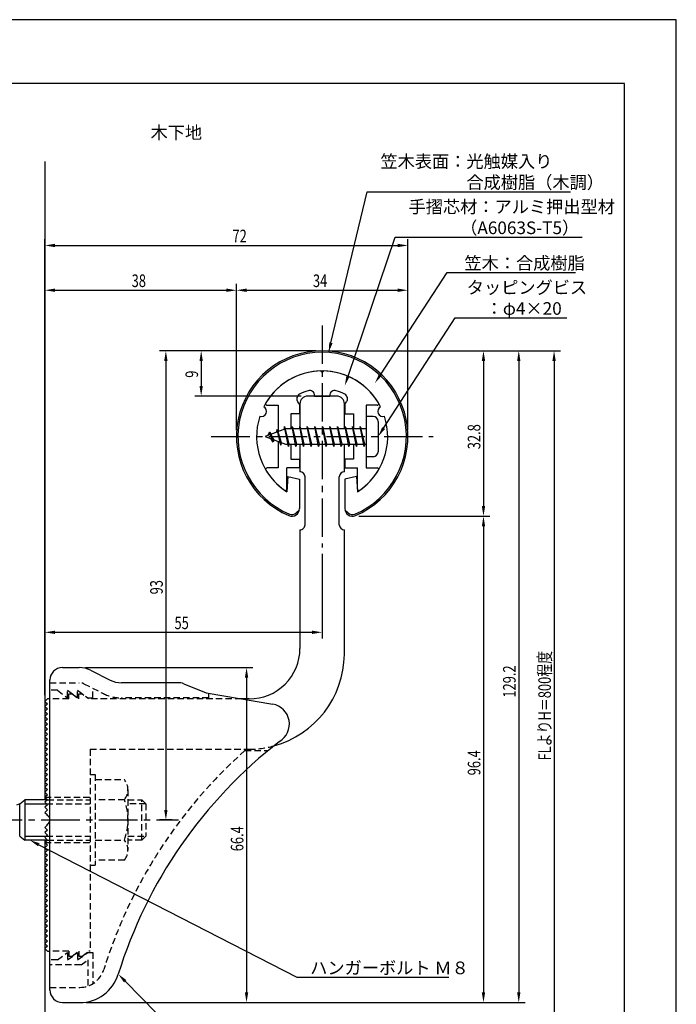
# Model space of a CAD drawing. Extents: x 0 to 210, y 0 to 297.
# Drawn here: x 80 to 210, y 102 to 297 of the extents above; entities that cross this region are included whole.
import ezdxf

# ---------------------------------------------------------------- set-up
doc = ezdxf.new("R2010")
doc.units = 0
doc.header["$LTSCALE"] = 0.4
for name, pattern in [('CENTER2', [28.575, 19.05, -3.175, 3.175, -3.175]), ('HIDDEN2', [4.7625, 3.175, -1.5875]), ('破線', [2.76, 1.04, -1.72])]:
    doc.linetypes.add(name, pattern=pattern)
doc.layers.get('0').update_dxf_attribs({"linetype": 'CONTINUOUS'})
doc.layers.get('DEFPOINTS').update_dxf_attribs({"linetype": 'CONTINUOUS'})
for name, color, linetype in [('BIS', 7, 'CONTINUOUS'), ('CENTER', 6, 'CENTER2'), ('COVER', 140, 'CONTINUOUS'), ('COVER_HIDDEN_', 140, 'HIDDEN2'), ('DIMS', 1, 'CONTINUOUS'), ('GENKYO', 3, 'CONTINUOUS'), ('HIDDEN', 9, 'HIDDEN2'), ('MODEL', 7, 'CONTINUOUS'), ('SHINZAI', 7, 'CONTINUOUS'), ('TEXT', 7, 'CONTINUOUS'), ('TITLE', 7, 'CONTINUOUS'), ('ZYUSHI', 7, 'CONTINUOUS'), ('ZYUSHI2', 9, 'CONTINUOUS')]:
    doc.layers.add(name, color=color, linetype=linetype)
doc.styles.add('DIMS', font='romans.shx', dxfattribs={"width": 0.75, "bigfont": 'bigfont.shx'})
doc.styles.get("Standard").update_dxf_attribs({"font": 'romans.shx', "bigfont": 'bigfont.shx'})

# ---------------------------------------------------------------- blocks, each defined once
blk = doc.blocks.new('*U25')
at = {"layer": 'DIMS', "color": 7, "style": 'DIMS', "width": 0.75}
blk.add_text('32.8', height=2.5, rotation=90, dxfattribs=at).set_placement((171.13, 211.85))
blk = doc.blocks.new('*U26')
at = {"layer": 'DIMS', "color": 7, "style": 'DIMS', "width": 0.75}
blk.add_text('96.4', height=2.5, rotation=90, dxfattribs=at).set_placement((171.13, 147.21))
blk = doc.blocks.new('*U27')
at = {"layer": 'DIMS', "color": 7, "style": 'DIMS', "width": 0.75}
blk.add_text('66.4', height=2.5, rotation=90, dxfattribs=at).set_placement((124.13, 132.16))
blk = doc.blocks.new('*U28')
at = {"layer": 'DIMS', "color": 7, "style": 'DIMS', "width": 0.75}
blk.add_text('38', height=2.5, dxfattribs=at).set_placement((101.96, 244))
blk = doc.blocks.new('*U29')
at = {"layer": 'DIMS', "color": 7, "style": 'DIMS', "width": 0.75}
blk.add_text('9', height=2.5, rotation=90, dxfattribs=at).set_placement((115.13, 226.02))
blk = doc.blocks.new('*U30')
at = {"layer": 'DIMS', "color": 7, "style": 'DIMS', "width": 0.75}
blk.add_text('34', height=2.5, dxfattribs=at).set_placement((137.92, 244))
blk = doc.blocks.new('*U31')
at = {"layer": 'DIMS', "color": 7, "style": 'DIMS', "width": 0.75}
blk.add_text('129.2', height=2.5, rotation=90, dxfattribs=at).set_placement((178.13, 162.62))
blk = doc.blocks.new('*U32')
at = {"layer": 'DIMS', "color": 7, "style": 'DIMS', "width": 0.75}
blk.add_text('FLよりH＝800程度', height=2.5, rotation=90, dxfattribs=at).set_placement((185.13, 150.16))
blk = doc.blocks.new('*U33')
at = {"layer": 'DIMS', "color": 7, "style": 'DIMS', "width": 0.75}
blk.add_text('93', height=2.5, rotation=90, dxfattribs=at).set_placement((108.13, 183.08))
blk = doc.blocks.new('*U34')
at = {"layer": 'DIMS', "color": 7, "style": 'DIMS', "width": 0.75}
blk.add_text('72', height=2.5, dxfattribs=at).set_placement((121.96, 252.87))
blk = doc.blocks.new('*U35')
at = {"layer": 'DIMS', "color": 7, "style": 'DIMS', "width": 0.75}
blk.add_text('55', height=2.5, dxfattribs=at).set_placement((110.46, 176.19))

msp = doc.modelspace()

# ---------------------------------------------------------------- linework, layer by layer
at = {"layer": 'BIS'}
for p, q in [((148.45, 218.37), (148.45, 210.37)), ((149.85, 218.37), (148.45, 218.37)), ((150.85, 217.37), (150.85, 211.37)), ((132.45, 215.87), (128.45, 214.37)), ((129.3, 215.22), (128.88, 214.53)), ((129.3, 215.22), (129.65, 214.82)), ((130.05, 213.24), (129.3, 215.22)), ((129.3, 215.22), (130.19, 213.72)), ((130.8, 215.79), (130.62, 215.19)), ((131.55, 212.67), (130.8, 215.79)), ((130.8, 215.79), (131.04, 215.34)), ((130.8, 215.79), (131.65, 213.17)), ((132.27, 216.34), (132.16, 215.76)), ((133.05, 212.37), (132.27, 216.34)), ((132.27, 216.34), (133.14, 212.87)), ((132.3, 216.21), (132.44, 215.87)), ((148.45, 215.87), (132.45, 215.87)), ((133.8, 216.37), (133.71, 215.87)), ((134.55, 212.37), (133.8, 216.37)), ((133.8, 216.37), (134.64, 212.87)), ((133.8, 216.37), (133.99, 215.87)), ((135.3, 216.37), (135.21, 215.87)), ((136.05, 212.37), (135.3, 216.37)), ((135.3, 216.37), (135.49, 215.87)), ((135.3, 216.37), (136.14, 212.87)), ((136.8, 216.37), (136.71, 215.87)), ((137.55, 212.37), (136.8, 216.37)), ((136.8, 216.37), (136.99, 215.87)), ((136.8, 216.37), (137.64, 212.87)), ((138.3, 216.37), (138.21, 215.87)), ((138.3, 216.37), (138.49, 215.87)), ((138.3, 216.37), (139.14, 212.87)), ((139.05, 212.37), (138.3, 216.37)), ((139.8, 216.37), (139.71, 215.87)), ((140.55, 212.37), (139.8, 216.37)), ((139.8, 216.37), (139.99, 215.87)), ((139.8, 216.37), (140.64, 212.87)), ((141.3, 216.37), (141.21, 215.87)), ((142.05, 212.37), (141.3, 216.37)), ((141.3, 216.37), (141.49, 215.87)), ((141.3, 216.37), (142.14, 212.87)), ((142.8, 216.37), (142.71, 215.87)), ((143.55, 212.37), (142.8, 216.37)), ((142.8, 216.37), (142.99, 215.87)), ((142.8, 216.37), (143.64, 212.87)), ((144.3, 216.37), (144.21, 215.87)), ((145.05, 212.37), (144.3, 216.37)), ((144.3, 216.37), (144.49, 215.87)), ((144.3, 216.37), (145.14, 212.87)), ((145.8, 216.37), (145.71, 215.87)), ((145.8, 216.37), (146.64, 212.87)), ((146.55, 212.37), (145.8, 216.37)), ((145.8, 216.37), (145.99, 215.87)), ((147.3, 216.37), (147.21, 215.87)), ((148.05, 212.37), (147.3, 216.37)), ((147.3, 216.37), (147.49, 215.87)), ((147.3, 216.37), (148.14, 212.87)), ((128.45, 214.37), (132.45, 212.87)), ((130.05, 213.24), (129.58, 213.95)), ((130.19, 213.72), (130.05, 213.24)), ((131.27, 213.31), (131.55, 212.67)), ((131.65, 213.17), (131.55, 212.67)), ((132.45, 212.87), (148.45, 212.87)), ((132.86, 212.87), (133.05, 212.37)), ((133.14, 212.87), (133.05, 212.37)), ((134.36, 212.87), (134.55, 212.37)), ((134.64, 212.87), (134.55, 212.37)), ((135.86, 212.87), (136.05, 212.37)), ((136.14, 212.87), (136.05, 212.37)), ((137.36, 212.87), (137.55, 212.37)), ((137.64, 212.87), (137.55, 212.37)), ((138.86, 212.87), (139.05, 212.37)), ((139.14, 212.87), (139.05, 212.37)), ((140.36, 212.87), (140.55, 212.37)), ((140.64, 212.87), (140.55, 212.37)), ((141.86, 212.87), (142.05, 212.37)), ((142.14, 212.87), (142.05, 212.37)), ((143.36, 212.87), (143.55, 212.37)), ((143.64, 212.87), (143.55, 212.37)), ((144.86, 212.87), (145.05, 212.37)), ((145.14, 212.87), (145.05, 212.37)), ((146.36, 212.87), (146.55, 212.37)), ((146.64, 212.87), (146.55, 212.37)), ((147.86, 212.87), (148.05, 212.37)), ((148.14, 212.87), (148.05, 212.37)), ((149.85, 210.37), (148.45, 210.37)), ((79.75, 141.57), (79.09, 141.32)), ((79.75, 141.57), (80.75, 142.37)), ((79.75, 135.17), (79.75, 141.57)), ((85.25, 142.37), (80.75, 142.37)), ((80.75, 142.37), (80.75, 134.37)), ((80.75, 141.57), (85.05, 141.57)), ((79.75, 135.17), (80.75, 134.37)), ((80.75, 135.17), (85.05, 135.17)), ((85.25, 134.37), (80.75, 134.37))]:
    msp.add_line(p, q, dxfattribs=at)
for centre, start, end in [((149.85, 217.37), 0, 90), ((149.85, 211.37), 270, 0)]:
    msp.add_arc(centre, 1, start, end, dxfattribs=at)
at = {"layer": 'CENTER'}
for p, q in [((139.75, 236.37), (139.75, 192.37)), ((117.75, 214.37), (161.75, 214.37)), ((49.75, 138.37), (111.25, 138.37))]:
    msp.add_line(p, q, dxfattribs=at)
at = {"layer": 'COVER'}
for p, q in [((88.25, 168.57), (91.57, 168.57)), ((93.81, 168.04), (97.69, 166.1)), ((85.75, 104.62), (85.75, 166.12)), ((111.17, 165.57), (99.93, 165.57)), ((112.29, 165.36), (116.75, 163.57)), ((116.75, 163.57), (129.95, 161.31)), ((88.25, 102.17), (91.66, 102.17))]:
    msp.add_line(p, q, dxfattribs=at)
for centre, radius, start, end in [((88.25, 166.07), 2.5, 90, 180), ((91.57, 163.57), 5, 63.4349, 90), ((99.93, 170.57), 5, 243.4349, 270), ((111.17, 162.57), 3, 68.1986, 90), ((129.25, 157.37), 4, 300.6313, 80.0665), ((188.48, 80.11), 93.38, 127.7668, 162.7469), ((91.66, 110.17), 8, 270, 342.8202), ((88.25, 104.67), 2.5, 180, 270)]:
    msp.add_arc(centre, radius, start, end, dxfattribs=at)
at = {"layer": 'COVER_HIDDEN_'}
for p, q in [((85.75, 165.57), (91.57, 165.57)), ((87.25, 164.07), (85.75, 164.07)), ((87.25, 164.07), (89.25, 162.57)), ((89.25, 162.57), (89.25, 164.07)), ((89.25, 164.07), (91.25, 162.57)), ((91.25, 162.57), (91.25, 164.07)), ((91.25, 164.07), (93.25, 162.57)), ((92.46, 165.36), (96.35, 163.42)), ((94.25, 162.57), (94.25, 164.47)), ((93.25, 162.57), (94.25, 162.57)), ((117.25, 162.57), (99.93, 162.57)), ((117.25, 162.57), (117.25, 163.48)), ((124.42, 152.12), (129.03, 152.12)), ((87.25, 110.62), (89.25, 112.12)), ((89.25, 110.62), (91.25, 112.12)), ((89.25, 112.12), (89.25, 110.62)), ((91.25, 110.62), (93.25, 112.12)), ((91.25, 112.12), (91.25, 110.62)), ((93.25, 112.12), (94.25, 112.12)), ((94.25, 112.12), (94.25, 105.89)), ((87.25, 110.62), (85.75, 110.62)), ((91.92, 109.62), (85.75, 109.62)), ((91.92, 109.62), (93.25, 110.62)), ((93.25, 110.62), (93.25, 105.43)), ((85.75, 105.17), (91.66, 105.17))]:
    msp.add_line(p, q, dxfattribs=at)
at = {"layer": 'COVER_HIDDEN_', "linetype": '破線'}
msp.add_arc((91.57, 163.57), 2, 63.4349, 90, dxfattribs=at)
at = {"layer": 'COVER_HIDDEN_'}
for centre, radius, start, end in [((99.93, 170.57), 8, 243.4349, 270), ((188.48, 80.11), 96.38, 131.6565, 162.7469), ((91.66, 110.17), 5, 270, 342.8202)]:
    msp.add_arc(centre, radius, start, end, dxfattribs=at)
at = {"layer": 'DEFPOINTS'}
for p, q in [((210, 297), (0, 297)), ((210, 0), (210, 297))]:
    msp.add_line(p, q, dxfattribs=at)
at = {"layer": 'DIMS'}
for p, q in [((84.75, 163.12), (84.75, 253.5)), ((86.75, 252.25), (154.75, 252.25)), ((156.75, 215.62), (156.75, 253.5)), ((84.75, 163.12), (84.75, 244.62)), ((122.75, 215.62), (122.75, 244.62)), ((122.75, 215.62), (122.75, 244.62)), ((156.75, 215.62), (156.75, 244.62)), ((86.75, 243.37), (120.75, 243.37)), ((124.75, 243.37), (154.75, 243.37)), ((138.5, 231.37), (107.5, 231.37)), ((138.5, 231.37), (114.5, 231.37)), ((141, 231.37), (173, 231.37)), ((141, 231.37), (180, 231.37)), ((147.95, 231.37), (187, 231.37)), ((108.75, 229.37), (108.75, 140.37)), ((115.75, 229.37), (115.75, 224.37)), ((171.75, 229.37), (171.75, 200.58)), ((178.75, 229.37), (178.75, 104.17)), ((185.75, 229.37), (185.75, 92.5)), ((135.6, 222.37), (114.5, 222.37)), ((147, 198.58), (173, 198.58)), ((147, 198.58), (173, 198.58)), ((171.75, 196.58), (171.75, 104.17)), ((139.75, 191.12), (139.75, 174.31)), ((84.75, 163.12), (84.75, 176.81)), ((86.75, 175.56), (137.75, 175.56)), ((92.82, 168.57), (126, 168.57)), ((124.75, 166.57), (124.75, 104.17)), ((110, 138.37), (107.5, 138.37)), ((92.91, 102.17), (173, 102.17)), ((92.91, 102.17), (126, 102.17)), ((92.91, 102.17), (180, 102.17))]:
    msp.add_line(p, q, dxfattribs=at)
for points in [[(141.49, 232.96), (148.69, 262.87), (188.98, 262.87)], [(144.89, 226.35), (154.26, 253.87), (191.34, 253.87)], [(151.31, 226.61), (164.57, 246.87), (189.99, 246.87)], [(151.94, 216.05), (166.15, 237.87), (188.26, 237.87)], [(83.53, 133.46), (134.75, 107.17), (164.88, 107.17)], [(100.7, 106.38), (119.55, 87.17), (175.34, 87.17)]]:
    msp.add_lwpolyline(points, dxfattribs=at)
for points in [[(86.75, 252.58), (86.75, 251.91), (84.75, 252.25)], [(154.75, 252.58), (154.75, 251.91), (156.75, 252.25)], [(86.75, 243.7), (86.75, 243.04), (84.75, 243.37)], [(120.75, 243.7), (120.75, 243.04), (122.75, 243.37)], [(124.75, 243.7), (124.75, 243.04), (122.75, 243.37)], [(154.75, 243.7), (154.75, 243.04), (156.75, 243.37)], [(141.81, 232.88), (141.02, 231.02), (141.17, 233.04)], [(108.42, 229.37), (109.08, 229.37), (108.75, 231.37)], [(115.42, 229.37), (116.08, 229.37), (115.75, 231.37)], [(171.42, 229.37), (172.08, 229.37), (171.75, 231.37)], [(178.42, 229.37), (179.08, 229.37), (178.75, 231.37)], [(185.42, 229.37), (186.08, 229.37), (185.75, 231.37)], [(145.2, 226.24), (144.24, 224.45), (144.57, 226.46)], [(151.58, 226.43), (150.21, 224.94), (151.03, 226.8)], [(115.42, 224.37), (116.08, 224.37), (115.75, 222.37)], [(152.22, 215.86), (150.85, 214.37), (151.66, 216.23)], [(171.42, 200.58), (172.08, 200.58), (171.75, 198.58)], [(171.42, 196.58), (172.08, 196.58), (171.75, 198.58)], [(86.75, 175.89), (86.75, 175.23), (84.75, 175.56)], [(137.75, 175.89), (137.75, 175.23), (139.75, 175.56)], [(124.42, 166.57), (125.08, 166.57), (124.75, 168.57)], [(108.42, 140.37), (109.08, 140.37), (108.75, 138.37)], [(83.38, 133.16), (81.75, 134.37), (83.68, 133.75)], [(100.46, 106.14), (99.3, 107.8), (100.94, 106.61)], [(124.42, 104.17), (125.08, 104.17), (124.75, 102.17)], [(171.42, 104.17), (172.08, 104.17), (171.75, 102.17)], [(178.42, 104.17), (179.08, 104.17), (178.75, 102.17)]]:
    msp.add_solid(points, dxfattribs=at)
at = {"layer": 'GENKYO'}
for p, q in [((84.75, 268.92), (84.75, 142.37)), ((84.75, 134.37), (84.75, 92.5))]:
    msp.add_line(p, q, dxfattribs=at)
at = {"layer": 'HIDDEN'}
for p, q in [((89.5, 162.37), (85.75, 162.37)), ((89.5, 162.37), (89.5, 163.37)), ((89.5, 163.37), (90.17, 163.37)), ((90.17, 163.37), (91.5, 162.37)), ((91.5, 162.37), (91.5, 163.37)), ((91.5, 163.37), (92.17, 163.37)), ((123.75, 162.37), (93.5, 162.37)), ((93.75, 152.37), (125.25, 152.37)), ((93.75, 152.37), (93.75, 112.37)), ((93.75, 147.37), (94.75, 147.37)), ((94.75, 147.37), (94.75, 129.37)), ((94.75, 146.37), (100.53, 146.37)), ((84.75, 142.87), (93.75, 142.87)), ((101.22, 144.37), (101.22, 132.37)), ((85.05, 141.57), (93.75, 141.57)), ((85.25, 142.37), (93.75, 142.37)), ((100.53, 142.37), (94.75, 142.37)), ((101.22, 142.37), (103.95, 142.37)), ((104.75, 141.57), (101.22, 141.57)), ((103.95, 134.37), (103.95, 142.37)), ((103.95, 142.37), (104.75, 141.57)), ((104.75, 141.57), (104.75, 135.17)), ((85.05, 135.17), (93.75, 135.17)), ((101.22, 135.17), (104.75, 135.17)), ((104.75, 135.17), (103.95, 134.37)), ((84.75, 133.87), (93.75, 133.87)), ((85.25, 134.37), (93.75, 134.37)), ((94.75, 134.37), (100.53, 134.37)), ((103.95, 134.37), (101.22, 134.37)), ((93.75, 129.37), (94.75, 129.37)), ((100.53, 130.37), (94.75, 130.37)), ((89.5, 112.37), (85.75, 112.37)), ((89.5, 112.37), (89.5, 111.37)), ((89.5, 111.37), (90.17, 111.37)), ((90.17, 111.37), (91.5, 112.37)), ((91.5, 112.37), (91.5, 111.37)), ((91.5, 111.37), (92.17, 111.37)), ((92.17, 111.37), (93.5, 112.37)), ((93.75, 112.37), (93.5, 112.37))]:
    msp.add_line(p, q, dxfattribs=at)
at = {"layer": 'HIDDEN', "linetype": '破線'}
msp.add_line((92.17, 163.37), (93.5, 162.37), dxfattribs=at)
at = {"layer": 'HIDDEN'}
for centre, radius, start, end in [((125.15, 171.37), 19, 270.2984, 285.2926), ((97.96, 144.37), 3.26, 322.1211, 37.8789), ((89.22, 138.37), 12, 340.5288, 19.4712), ((97.96, 132.37), 3.26, 322.1211, 37.8789)]:
    msp.add_arc(centre, radius, start, end, dxfattribs=at)
at = {"layer": 'MODEL'}
for p, q in [((135.35, 220.87), (135.35, 215.87)), ((142.65, 222.37), (136.85, 222.37)), ((144.15, 215.87), (144.15, 220.87)), ((135.35, 212.87), (135.35, 207.37)), ((144.15, 207.37), (144.15, 212.87)), ((136.35, 196.88), (136.35, 206.37)), ((143.15, 196.88), (143.15, 206.37)), ((135.35, 195.88), (135.35, 172.37)), ((144.15, 171.17), (144.15, 195.88)), ((85.25, 162.37), (84.75, 161.87)), ((85.75, 162.37), (85.25, 162.37)), ((125.25, 162.37), (123.75, 162.37)), ((84.75, 161.87), (85.25, 161.37)), ((85.25, 161.37), (84.75, 160.87)), ((84.75, 160.87), (85.25, 160.37)), ((85.25, 160.37), (84.75, 159.87)), ((84.75, 159.87), (85.25, 159.37)), ((85.25, 159.37), (84.75, 158.87)), ((84.75, 158.87), (85.25, 158.37)), ((85.25, 158.37), (84.75, 157.87)), ((84.75, 157.87), (85.25, 157.37)), ((85.25, 157.37), (84.75, 156.87)), ((84.75, 156.87), (85.25, 156.37)), ((85.25, 156.37), (84.75, 155.87)), ((84.75, 155.87), (85.25, 155.37)), ((85.25, 155.37), (84.75, 154.87)), ((84.75, 154.87), (85.25, 154.37)), ((85.25, 154.37), (84.75, 153.87)), ((84.75, 153.87), (85.25, 153.37)), ((85.25, 153.37), (84.75, 152.87)), ((84.75, 152.87), (85.25, 152.37)), ((85.25, 152.37), (84.75, 151.87)), ((84.75, 151.87), (85.25, 151.37)), ((85.25, 151.37), (84.75, 150.87)), ((84.75, 150.87), (85.25, 150.37)), ((85.25, 150.37), (84.75, 149.87)), ((84.75, 149.87), (85.25, 149.37)), ((85.25, 149.37), (84.75, 148.87)), ((84.75, 148.87), (85.25, 148.37)), ((85.25, 148.37), (84.75, 147.87)), ((84.75, 147.87), (85.25, 147.37)), ((85.25, 147.37), (84.75, 146.87)), ((84.75, 146.87), (85.25, 146.37)), ((85.25, 146.37), (84.75, 145.87)), ((84.75, 145.87), (85.25, 145.37)), ((85.25, 145.37), (84.75, 144.87)), ((84.75, 144.87), (85.25, 144.37)), ((85.25, 144.37), (84.75, 143.87)), ((84.75, 143.87), (85.25, 143.37)), ((85.25, 143.37), (84.75, 142.87)), ((84.75, 142.87), (85.25, 142.37)), ((85.25, 142.37), (84.75, 141.87)), ((84.75, 141.87), (85.25, 141.37)), ((85.25, 141.37), (84.75, 140.87)), ((84.75, 140.87), (85.25, 140.37)), ((85.25, 140.37), (84.75, 139.87)), ((84.75, 139.87), (85.25, 139.37)), ((85.25, 139.37), (85.16, 139.28)), ((85.25, 137.37), (84.75, 136.87)), ((84.75, 136.87), (85.25, 136.37)), ((85.16, 137.46), (85.25, 137.37)), ((85.25, 136.37), (84.75, 135.87)), ((84.75, 135.87), (85.25, 135.37)), ((85.25, 135.37), (84.75, 134.87)), ((84.75, 134.87), (85.25, 134.37)), ((85.25, 134.37), (84.75, 133.87)), ((84.75, 133.87), (85.25, 133.37)), ((85.25, 133.37), (84.75, 132.87)), ((84.75, 132.87), (85.25, 132.37)), ((85.25, 132.37), (84.75, 131.87)), ((84.75, 131.87), (85.25, 131.37)), ((85.25, 131.37), (84.75, 130.87)), ((84.75, 130.87), (85.25, 130.37)), ((85.25, 130.37), (84.75, 129.87)), ((84.75, 129.87), (85.25, 129.37)), ((85.25, 129.37), (84.75, 128.87)), ((84.75, 128.87), (85.25, 128.37)), ((85.25, 128.37), (84.75, 127.87)), ((84.75, 127.87), (85.25, 127.37)), ((85.25, 127.37), (84.75, 126.87)), ((84.75, 126.87), (85.25, 126.37)), ((85.25, 126.37), (84.75, 125.87)), ((84.75, 125.87), (85.25, 125.37)), ((85.25, 125.37), (84.75, 124.87)), ((84.75, 124.87), (85.25, 124.37)), ((85.25, 124.37), (84.75, 123.87)), ((84.75, 123.87), (85.25, 123.37)), ((85.25, 123.37), (84.75, 122.87)), ((84.75, 122.87), (85.25, 122.37)), ((85.25, 122.37), (84.75, 121.87)), ((84.75, 121.87), (85.25, 121.37)), ((85.25, 121.37), (84.75, 120.87)), ((84.75, 120.87), (85.25, 120.37)), ((85.25, 120.37), (84.75, 119.87)), ((84.75, 119.87), (85.25, 119.37)), ((85.25, 119.37), (84.75, 118.87)), ((84.75, 118.87), (85.25, 118.37)), ((85.25, 118.37), (84.75, 117.87)), ((84.75, 117.87), (85.25, 117.37)), ((85.25, 117.37), (84.75, 116.87)), ((84.75, 116.87), (85.25, 116.37)), ((85.25, 116.37), (84.75, 115.87)), ((84.75, 115.87), (85.25, 115.37)), ((85.25, 115.37), (84.75, 114.87)), ((84.75, 114.87), (85.25, 114.37)), ((85.25, 114.37), (84.75, 113.87)), ((84.75, 113.87), (85.25, 113.37)), ((85.25, 113.37), (84.75, 112.87)), ((84.75, 112.87), (85.25, 112.37)), ((85.25, 112.37), (85.75, 112.37))]:
    msp.add_line(p, q, dxfattribs=at)
for centre, radius, start, end in [((136.85, 220.87), 1.5, 90, 180), ((142.65, 220.87), 1.5, 0, 90), ((135.35, 206.37), 1, 0, 90.007), ((144.15, 206.37), 1, 90, 180), ((135.35, 196.88), 1, 269.993, 0), ((144.15, 196.88), 1, 180, 270), ((125.35, 172.37), 10, 269.427, 0.0029), ((125.15, 171.37), 19, 285.2926, 359.3977), ((84.75, 138.37), 1, 294.2952, 65.7048)]:
    msp.add_arc(centre, radius, start, end, dxfattribs=at)
at = {"layer": 'SHINZAI'}
for p, q in [((139.75, 227.07), (139.45, 227.37)), ((139.75, 227.07), (140.05, 227.37)), ((128.84, 220.57), (131.05, 220.57)), ((131.05, 220.57), (131.05, 215.35)), ((135.25, 220.8), (134.91, 221.28)), ((135.25, 220.8), (135.25, 218.87)), ((138.25, 222.37), (138.25, 222.49)), ((138.25, 222.37), (141.25, 222.37)), ((141.25, 222.37), (141.25, 222.49)), ((144.25, 220.8), (144.59, 221.28)), ((144.25, 220.8), (144.25, 218.87)), ((148.45, 220.57), (148.45, 214.67)), ((150.66, 220.57), (148.45, 220.57)), ((133.55, 218.87), (133.55, 215.87)), ((135.25, 218.87), (133.55, 218.87)), ((144.25, 218.87), (145.95, 218.87)), ((145.95, 218.87), (145.95, 215.87)), ((131.05, 213.4), (131.05, 208.17)), ((133.55, 212.87), (133.55, 209.87)), ((145.95, 212.87), (145.95, 209.87)), ((148.45, 214.07), (148.45, 208.17)), ((133.55, 209.87), (135.25, 209.87)), ((135.25, 209.87), (135.25, 208.17)), ((144.25, 209.87), (144.25, 208.17)), ((145.95, 209.87), (144.25, 209.87)), ((131.05, 208.17), (128.84, 208.17)), ((135.25, 208.17), (132.75, 208.17)), ((132.75, 203.98), (132.75, 208.17)), ((144.25, 208.17), (146.75, 208.17)), ((146.75, 203.98), (146.75, 208.17)), ((148.45, 208.17), (150.66, 208.17))]:
    msp.add_line(p, q, dxfattribs=at)
for centre, radius, start, end in [((139.75, 214.37), 13, 91.3074, 149.2107), ((139.75, 214.37), 13, 30.7893, 88.6926), ((135.73, 221.86), 1, 118.2437, 215), ((139.75, 214.37), 9.5, 107.1046, 118.2437), ((137.25, 222.49), 1, 0, 107.1046), ((142.25, 222.49), 1, 72.8954, 180), ((139.75, 214.37), 9.5, 61.7563, 72.8954), ((143.77, 221.86), 1, 325, 61.7563), ((128.84, 220.87), 0.3, 149.2107, 270), ((150.66, 220.87), 0.3, 270, 30.7893), ((128.84, 207.87), 0.301, 90, 210.7902), ((139.75, 214.37), 13, 210.7902, 234.8925), ((139.75, 214.37), 13, 305.1075, 329.2098), ((150.66, 207.87), 0.301, 329.2098, 90), ((132.45, 203.98), 0.302, 234.8925, 0), ((147.05, 203.98), 0.302, 180, 305.1075)]:
    msp.add_arc(centre, radius, start, end, dxfattribs=at)
at = {"layer": 'TITLE'}
for p, q in [((199.75, 284.37), (20, 284.37)), ((199.75, 12.62), (199.75, 284.37))]:
    msp.add_line(p, q, dxfattribs=at)
at = {"layer": 'ZYUSHI'}
for p, q in [((132.95, 206.42), (132.75, 203.42)), ((132.95, 206.42), (135.25, 205.92)), ((135.25, 205.92), (135.25, 200.08)), ((146.55, 206.42), (144.25, 205.92)), ((144.25, 205.92), (144.25, 200.08)), ((146.55, 206.42), (146.75, 203.42))]:
    msp.add_line(p, q, dxfattribs=at)
for centre, radius, start, end in [((139.75, 214.37), 17, 292.774, 247.226), ((139.75, 214.37), 13, 26.9085, 153.0915), ((127.74, 219.35), 1, 249.7042, 65.2958), ((151.76, 219.35), 1, 114.7042, 290.2958), ((139.75, 214.37), 13, 161.9085, 237.421), ((139.75, 214.37), 13, 302.579, 18.0915), ((133.75, 200.08), 1.5, 247.226, 0), ((145.75, 200.08), 1.5, 180, 292.774)]:
    msp.add_arc(centre, radius, start, end, dxfattribs=at)
at = {"layer": 'ZYUSHI2'}
for p, q in [((134.6, 199.23), (135.23, 199.87)), ((144.9, 199.23), (144.27, 199.87))]:
    msp.add_line(p, q, dxfattribs=at)
for centre, radius, start, end in [((139.75, 214.37), 16.7, 292.774, 247.226), ((133.75, 200.08), 1.2, 247.226, 315), ((145.75, 200.08), 1.2, 225, 292.774)]:
    msp.add_arc(centre, radius, start, end, dxfattribs=at)

# ---------------------------------------------------------------- block references
for name in ['*U34', '*U28', '*U30', '*U29', '*U25', '*U33', '*U35', '*U32', '*U31', '*U26', '*U27']:
    msp.add_blockref(name, (0, 0))

# ---------------------------------------------------------------- texts
at = {"layer": 'DIMS', "color": 7}
for s, p in [('笠木表面：光触媒入り', (151.31, 267.66)), ('\u3000\u3000\u3000\u3000\u3000合成樹脂（木調）', (151.31, 263.5)), ('手摺芯材：アルミ押出型材', (156.89, 258.66)), ('\u3000\u3000\u3000（A6063S-T5）', (156.89, 254.5)), (' 笠木：合成樹脂', (167.2, 247.5)), ('タッピングビス', (168.44, 242.66)), ('\u3000：φ4×20', (168.77, 238.5)), ('ハンガーボルト Ｍ８', (137.38, 107.79))]:
    msp.add_text(s, height=2.5, dxfattribs=at).set_placement(p)
at = {"layer": 'TEXT'}
msp.add_text('%%U木下地', height=2.5, dxfattribs=at).set_placement((105.71, 273.38))

doc.saveas('drawing.dxf')
